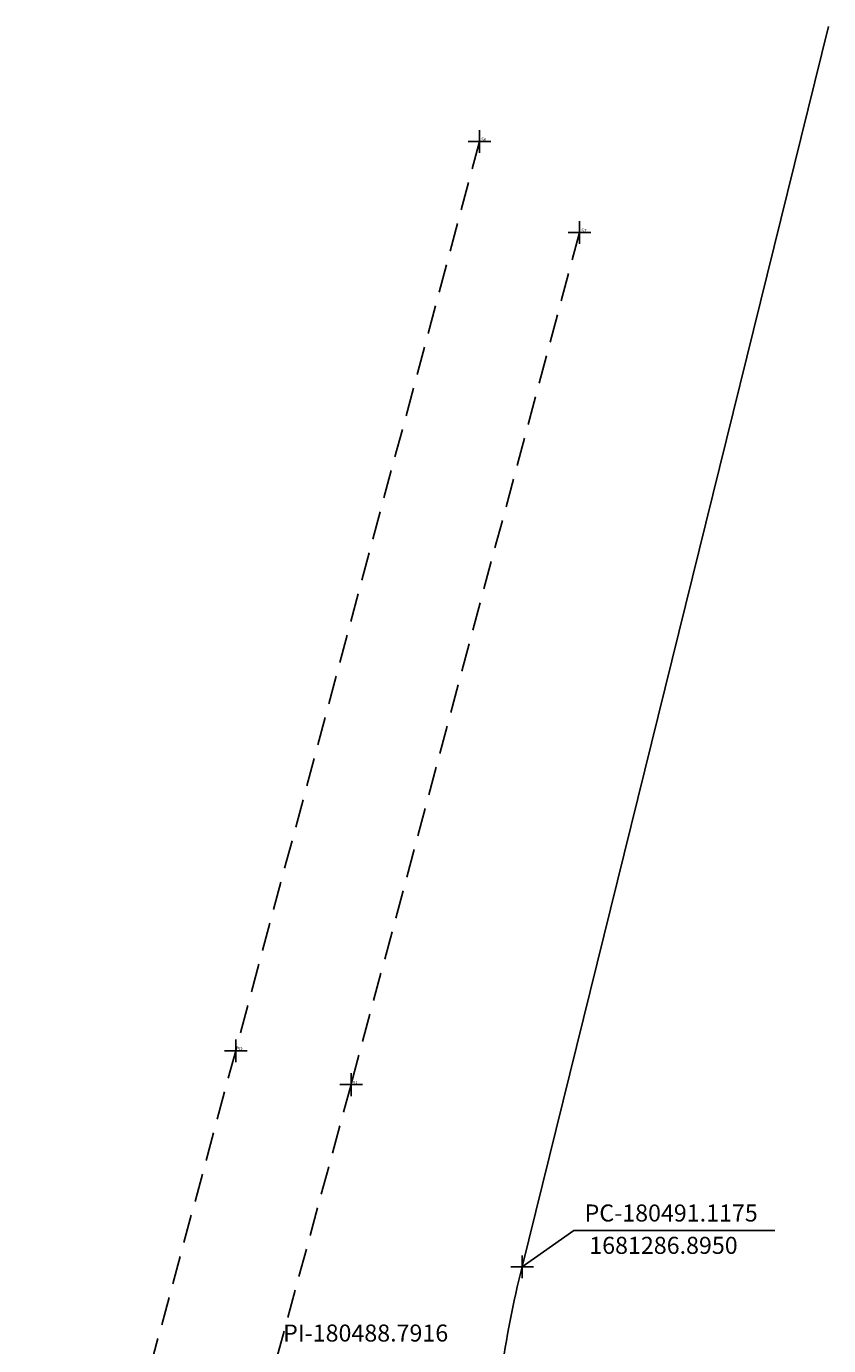
# Model space of a CAD drawing. Extents: x 180377 to 181409, y 1680595 to 1681396.
# Drawn here: x 180447 to 180518, y 1681280 to 1681396 of the extents above; entities that cross this region are included whole.
import ezdxf

# ---------------------------------------------------------------- set-up
doc = ezdxf.new("R2010")
doc.units = 0
doc.header["$LTSCALE"] = 10
doc.header["$MEASUREMENT"] = 0
doc.header["$PDMODE"] = 2
doc.header["$PDSIZE"] = -0.5
doc.linetypes.add('DASHED2', pattern=[0.375, 0.25, -0.125])
doc.layers.get('0').update_dxf_attribs({"linetype": 'CONTINUOUS'})
for name, color, linetype in [('Alinhamento', 6, 'CONTINUOUS'), ('PNTS', 2, 'CONTINUOUS'), ('T-ALINH-PROJ-C', 6, 'CONTINUOUS'), ('t-levantamento_UCA_mfio', 3, 'DASHED2')]:
    doc.layers.add(name, color=color, linetype=linetype)
doc.styles.add('S6', font='SIMPLEX', dxfattribs={"height": 0.083333})
doc.styles.get("Standard").update_dxf_attribs({"font": 'ARIAL.TTF'})

# ---------------------------------------------------------------- blocks, each defined once
blk = doc.blocks.new('PONTO')
blk.add_point((0, 0))
at = {"layer": 'PNTS', "color": 2, "style": 'S6'}
blk.add_attdef('POINT', (0.053, 0.019), '', height=0.12, dxfattribs=at)

msp = doc.modelspace()

# ---------------------------------------------------------------- linework, layer by layer
at = {"layer": 'Alinhamento', "color": 7}
msp.add_point((180491.1175, 1681286.895), dxfattribs=at)
at = {"layer": 'T-ALINH-PROJ-C'}
msp.add_line((180518.1, 1681396.1), (180491.1175, 1681286.895), dxfattribs=at)
at = {"layer": 'T-ALINH-PROJ-C', "color": 0}
for p, q in [((180491.1175, 1681286.895), (180495.6719, 1681290.1023)), ((180495.6719, 1681290.1023), (180513.3614, 1681290.1023))]:
    msp.add_line(p, q, dxfattribs=at)
at = {"layer": 'T-ALINH-PROJ-C'}
msp.add_arc((180588.1985, 1681262.9101), 100, 166.121276, 177.198506, dxfattribs=at)
at = {"layer": 't-levantamento_UCA_mfio'}
for p, q in [((180487.38, 1681385.978), (180465.9181, 1681305.9266)), ((180496.1803, 1681377.9664), (180476.0694, 1681302.9415)), ((180465.9181, 1681305.9266), (180447.4925, 1681237.6826)), ((180476.0694, 1681302.9415), (180453.1725, 1681218.6106))]:
    msp.add_line(p, q, dxfattribs=at)

# ---------------------------------------------------------------- block references
ref = msp.add_blockref('PONTO', (180487.38, 1681385.978), dxfattribs=dict(at, xscale=2.500000000013624, yscale=2.5, zscale=2.5, rotation=354.2880436550346))
ref.add_attrib('POINT', '56', (180487.5157, 1681386.0127), dxfattribs={"layer": 'PNTS', "color": 2, "height": 0.29996, "rotation": 354.288044, "style": 'S6'})
ref = msp.add_blockref('PONTO', (180496.1803, 1681377.9664), dxfattribs=dict(at, xscale=2.500000000013624, yscale=2.5, zscale=2.5, rotation=354.2880436550346))
ref.add_attrib('POINT', '57', (180496.316, 1681378.0011), dxfattribs={"layer": 'PNTS', "color": 2, "height": 0.29996, "rotation": 354.288044, "style": 'S6'})
ref = msp.add_blockref('PONTO', (180465.9181, 1681305.9266), dxfattribs=dict(at, xscale=2.500000000013624, yscale=2.5, zscale=2.5, rotation=354.2880436550346))
ref.add_attrib('POINT', '52', (180466.0538, 1681305.9613), dxfattribs={"layer": 'PNTS', "color": 2, "height": 0.29996, "rotation": 354.288044, "style": 'S6'})
ref = msp.add_blockref('PONTO', (180476.0694, 1681302.9415), dxfattribs=dict(at, xscale=2.500000000013624, yscale=2.5, zscale=2.5, rotation=354.2880436550346))
ref.add_attrib('POINT', '51', (180476.2051, 1681302.9761), dxfattribs={"layer": 'PNTS', "color": 2, "height": 0.29996, "rotation": 354.288044, "style": 'S6'})

# ---------------------------------------------------------------- texts
at = {"layer": 'T-ALINH-PROJ-C', "color": 0, "char_height": 1.5, "attachment_point": 5}
for s, insert in [('PC-180491.1175', (180504.2442, 1681291.4481)), ('\\A1;1681286.8950', (180503.5644, 1681288.7957)), ('PI-180488.7916', (180477.3541, 1681280.881))]:
    msp.add_mtext(s, dxfattribs=dict(at, insert=insert))

doc.saveas('drawing.dxf')
